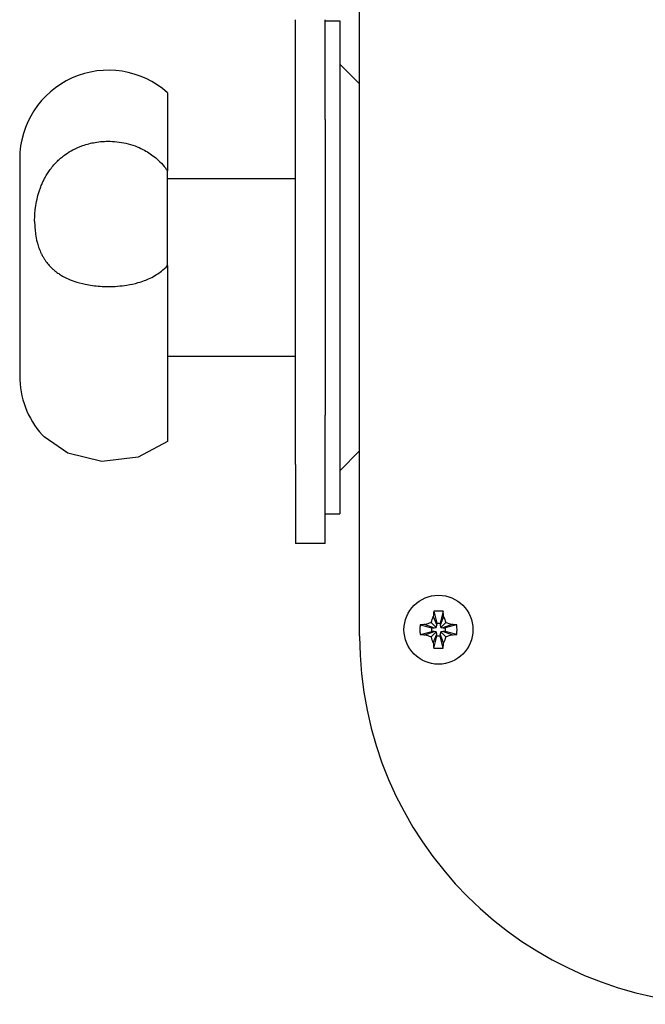
# Model space of a CAD drawing. Units: millimetres. Extents: x 0 to 594, y 0 to 420.
# Drawn here: x 416 to 447, y 242 to 292 of the extents above; entities that cross this region are included whole.
import ezdxf

# ---------------------------------------------------------------- set-up
doc = ezdxf.new("R2010")
doc.units = ezdxf.units.MM
doc.linetypes.add('K5LT_BASIC', pattern=[0])
doc.layers.add('Системный слой', color=7, linetype='Continuous')

# ---------------------------------------------------------------- blocks, each defined once
blk = doc.blocks.new('U30')
at = {"layer": 'Системный слой', "color": 5, "linetype": 'K5LT_BASIC', "lineweight": 30, "true_color": 0x0000ff}
for p, q in [((416.771, 270.399), (416.667, 270.511)), ((417.979, 269.58), (416.771, 270.399)), ((423.03, 270.163), (421.539, 269.374)), ((419.691, 269.156), (417.979, 269.58)), ((421.539, 269.374), (419.691, 269.156))]:
    blk.add_line(p, q, dxfattribs=at)
blk = doc.blocks.new('U37')
at = {"layer": 'Системный слой', "color": 5, "linetype": 'K5LT_BASIC', "lineweight": 30, "true_color": 0x0000ff}
for p, q in [((431.03, 286.5), (431.03, 291.562)), ((431.03, 269), (431.03, 271.5))]:
    blk.add_line(p, q, dxfattribs=at)

msp = doc.modelspace()

# ---------------------------------------------------------------- linework, layer by layer
at = {"layer": 'Системный слой', "color": 5, "linetype": 'K5LT_BASIC', "lineweight": 30, "true_color": 0x0000ff}
for p, q in [((432.78, 260.3002), (432.78, 297.9502)), ((429.53, 269.0002), (429.53, 291.5624)), ((431.03, 291.5002), (431.78, 291.5002)), ((431.78, 291.5002), (431.78, 266.5002)), ((431.78, 289.3108), (432.78, 288.3108)), ((423.03, 287.8543), (423.03, 283.8958)), ((431.03, 286.5002), (431.03, 271.5002)), ((415.53, 284.5002), (415.53, 280.6171)), ((423.03, 279.0968), (423.03, 283.8958)), ((423.03, 283.5002), (429.53, 283.5002)), ((415.53, 280.6171), (415.53, 273.5002)), ((423.03, 279.0968), (423.03, 270.1632)), ((423.03, 274.5002), (429.53, 274.5002)), ((431.78, 268.6895), (432.78, 269.6895)), ((429.53, 269.0002), (429.53, 265.0002)), ((431.03, 265.0002), (431.03, 269.0002)), ((431.03, 266.5002), (431.78, 266.5002)), ((431.03, 265.0002), (429.53, 265.0002)), ((436.5181, 261.2985), (436.6937, 260.847)), ((436.5395, 261.5566), (436.6937, 260.9593)), ((437.0204, 261.5566), (436.8662, 260.9593)), ((437.0418, 261.2985), (436.8662, 260.847)), ((435.8485, 260.8657), (436.4459, 260.7114)), ((436.1066, 260.8871), (436.5582, 260.7114)), ((436.4104, 260.9948), (436.6627, 260.7425)), ((436.4459, 260.5389), (436.4459, 260.7114)), ((436.4459, 260.7114), (436.5582, 260.7114)), ((436.5582, 260.7114), (436.6627, 260.7425)), ((436.6627, 260.7425), (436.6937, 260.847)), ((436.6937, 260.9593), (436.8662, 260.9593)), ((436.6937, 260.847), (436.6937, 260.9593)), ((436.8662, 260.9593), (436.8662, 260.847)), ((436.8662, 260.847), (436.8973, 260.7425)), ((437.1496, 260.9948), (436.8973, 260.7425)), ((436.8973, 260.7425), (437.0017, 260.7114)), ((437.4533, 260.8871), (437.0017, 260.7114)), ((437.0017, 260.7114), (437.114, 260.7114)), ((437.7114, 260.8657), (437.114, 260.7114)), ((437.114, 260.7114), (437.114, 260.5389)), ((435.8485, 260.3847), (436.4459, 260.5389)), ((436.1066, 260.3633), (436.5582, 260.5389)), ((436.4104, 260.2556), (436.6627, 260.5079)), ((436.5582, 260.5389), (436.4459, 260.5389)), ((436.5181, 259.9519), (436.6937, 260.4034)), ((436.5395, 259.6938), (436.6937, 260.2911)), ((436.6627, 260.5079), (436.5582, 260.5389)), ((436.6937, 260.4034), (436.6627, 260.5079)), ((436.6937, 260.2911), (436.6937, 260.4034)), ((436.8662, 260.2911), (436.6937, 260.2911)), ((436.8973, 260.5079), (436.8662, 260.4034)), ((436.8662, 260.4034), (436.8662, 260.2911)), ((437.0418, 259.9519), (436.8662, 260.4034)), ((437.0204, 259.6938), (436.8662, 260.2911)), ((437.0017, 260.5389), (436.8973, 260.5079)), ((437.1496, 260.2556), (436.8973, 260.5079)), ((437.114, 260.5389), (437.0017, 260.5389)), ((437.4533, 260.3633), (437.0017, 260.5389)), ((437.7114, 260.3847), (437.114, 260.5389))]:
    msp.add_line(p, q, dxfattribs=at)
msp.add_circle((436.78, 260.6252), 1.75, dxfattribs=at)
for centre, radius, start, end in [((420.03, 284.5002), 4.5, 48.18969, 180), ((420.03, 273.5002), 4.5, 180, 221.63366), ((451.455, 260.3002), 18.675, 180, 270)]:
    msp.add_arc(centre, radius, start, end, dxfattribs=at)
for centre, major_axis, ratio, start_param, end_param in [((436.8184, 260.6252), (0, -1.8621), 0.172992, -2.0946227, -1.9407669), ((436.78, 260.5203), (-1.8582, 0), 0.562452, -1.7005831, -1.4410095), ((436.7415, 260.6252), (0, 1.8621), 0.172992, -1.2008257, -1.04697), ((436.8849, 260.6252), (0, -1.8582), 0.562452, -1.7005831, -1.5707963), ((436.78, 260.5867), (-1.8621, 0), 0.172992, -1.2008257, -1.04697), ((436.78, 260.5867), (-1.8621, 0), 0.172992, -2.0946227, -1.9407669), ((436.675, 260.6252), (0, 1.8582), 0.562452, -1.7005831, -1.4410095), ((436.8849, 260.6252), (0, -1.8582), 0.562452, -1.5707963, -1.4410095), ((436.78, 260.6636), (1.8621, 0), 0.172992, -2.0946227, -1.9407669), ((436.78, 260.6636), (1.8621, 0), 0.172992, -1.2008257, -1.04697), ((436.8184, 260.6252), (0, -1.8621), 0.172992, -1.2008257, -1.04697), ((436.78, 260.7301), (1.8582, 0), 0.562452, -1.7005831, -1.4410095), ((436.7415, 260.6252), (0, 1.8621), 0.172992, -2.0946227, -1.9407669)]:
    msp.add_ellipse(centre, major_axis=major_axis, ratio=ratio, start_param=start_param, end_param=end_param, dxfattribs=at)
for points, knots in [([(416.2883, 281.352), (416.2883, 281.4647), (416.2958, 281.6884), (416.3327, 282.0572), (416.4016, 282.4459), (416.4927, 282.7827), (416.5853, 283.0497), (416.6635, 283.2425), (416.7516, 283.4304), (416.8509, 283.6173), (416.972, 283.8158), (417.1289, 284.0364), (417.3016, 284.2421), (417.4807, 284.4232), (417.6635, 284.5847), (417.9052, 284.7693), (418.2616, 284.9876), (418.7569, 285.2039), (419.3909, 285.367), (420.1729, 285.4244), (420.899, 285.3243), (421.4766, 285.1322), (421.8454, 284.9573), (422.158, 284.7667), (422.4192, 284.5689), (422.681, 284.3278), (422.877, 284.1054), (422.9955, 283.9451), (423.03, 283.8958)], [0, 0, 0, 0, 1.0565766, 2.0762957, 3.3888599, 4.6226126, 5.2058123, 5.9201173, 6.482353, 7.0603313, 7.8126344, 8.5626495, 9.4857966, 10.22272, 10.8527691, 11.6822499, 12.9610497, 14.611784, 16.5314396, 18.8113188, 21.5901426, 23.0442537, 24.2655071, 25.2594313, 26.3393039, 27.213064, 28.4616474, 29, 29, 29, 29]), ([(416.2883, 281.352), (416.2883, 281.2358), (416.2963, 281.0091), (416.3351, 280.651), (416.4, 280.3238), (416.4894, 280.0237), (416.5725, 279.8127), (416.6569, 279.6361), (416.7331, 279.4981), (416.8422, 279.3271), (416.9781, 279.1492), (417.1339, 278.9842), (417.2925, 278.841), (417.4556, 278.715), (417.6648, 278.5792), (417.934, 278.4353), (418.3319, 278.273), (418.777, 278.1529), (419.228, 278.0768), (419.6214, 278.0375), (420.0484, 278.0235), (420.5043, 278.0405), (421.0127, 278.0995), (421.4699, 278.1986), (421.8557, 278.3243), (422.1715, 278.4572), (422.4595, 278.6147), (422.7599, 278.8272), (422.9352, 278.9914), (423.03, 279.0968)], [0, 0, 0, 0, 1.127926, 2.2154189, 3.5781111, 4.5175144, 5.4715209, 5.9767035, 6.6096931, 7.167087, 8.1675324, 9.034131, 9.6179667, 10.4610853, 11.2227892, 12.2307013, 13.5994336, 15.5230057, 16.6825625, 17.9159867, 19.2047677, 20.6324843, 22.1329388, 23.9808139, 25.0888509, 26.1169816, 27.4203047, 28.4686281, 30, 30, 30, 30])]:
    msp.add_open_spline(points, degree=3, knots=knots, dxfattribs=at)
for points in [[(436.4104, 260.9948), (436.4443, 261.0989), (436.4802, 261.2001), (436.5181, 261.2985)], [(437.0418, 261.2985), (437.0797, 261.2003), (437.1157, 261.0986), (437.1496, 260.9948)], [(436.1066, 260.8871), (436.2048, 260.9249), (436.3066, 260.961), (436.4104, 260.9948)], [(437.1496, 260.9948), (437.2536, 260.9609), (437.3549, 260.925), (437.4533, 260.8871)], [(436.4104, 260.2556), (436.3063, 260.2895), (436.205, 260.3254), (436.1066, 260.3633)], [(436.5181, 259.9519), (436.4803, 260.05), (436.4442, 260.1518), (436.4104, 260.2556)], [(437.1496, 260.2556), (437.1156, 260.1515), (437.0797, 260.0503), (437.0418, 259.9519)], [(437.4533, 260.3633), (437.3551, 260.3255), (437.2534, 260.2894), (437.1496, 260.2556)]]:
    msp.add_open_spline(points, degree=3, dxfattribs=at)

# ---------------------------------------------------------------- block references
at = {"layer": 'Системный слой'}
for name in ['U37', 'U30']:
    msp.add_blockref(name, (0, 0), dxfattribs=at)

doc.saveas('drawing.dxf')
